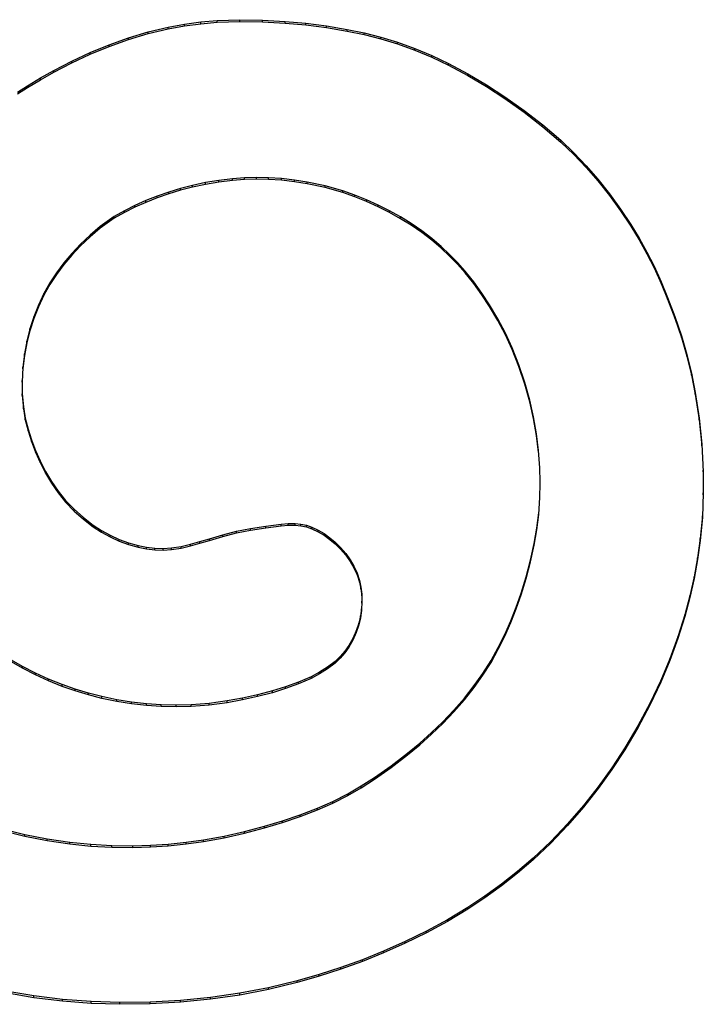
# Model space of a CAD drawing. Units: inches. Extents: x 17.7 to 87.7, y 19.7 to 45.9.
# Drawn here: x 53.2 to 53.3, y 40.5 to 40.6 of the extents above; entities that cross this region are included whole.
import ezdxf

# ---------------------------------------------------------------- set-up
doc = ezdxf.new("R2010")
doc.units = ezdxf.units.IN
doc.header["$LTSCALE"] = 9.973333
doc.header["$MEASUREMENT"] = 0
doc.linetypes.add('HIDDEN', pattern=[0.2, 0.1, -0.1])
doc.layers.add('DEFAULT_2', color=8, linetype='HIDDEN')

msp = doc.modelspace()

# ---------------------------------------------------------------- linework, layer by layer
at = {"layer": 'DEFAULT_2', "color": 8, "linetype": 'HIDDEN'}
for p, q in [((53.26585, 40.59714), (53.26895, 40.59725)), ((53.26895, 40.59701), (53.26895, 40.59725)), ((53.26895, 40.59725), (53.27205, 40.5972)), ((53.2564, 40.59557), (53.25914, 40.59623)), ((53.2564, 40.59534), (53.25914, 40.59599)), ((53.25914, 40.59623), (53.26136, 40.59664)), ((53.25914, 40.59599), (53.26136, 40.5964)), ((53.25914, 40.59599), (53.25914, 40.59623)), ((53.26136, 40.59664), (53.2636, 40.59694)), ((53.26136, 40.5964), (53.2636, 40.5967)), ((53.26136, 40.5964), (53.26136, 40.59664)), ((53.2636, 40.59694), (53.26585, 40.59714)), ((53.2636, 40.5967), (53.2636, 40.59694)), ((53.2636, 40.5967), (53.26585, 40.5969)), ((53.26585, 40.5969), (53.26585, 40.59714)), ((53.26585, 40.5969), (53.26895, 40.59701)), ((53.26895, 40.59701), (53.27205, 40.59697)), ((53.27205, 40.59697), (53.27205, 40.5972)), ((53.27205, 40.5972), (53.27515, 40.59702)), ((53.27205, 40.59697), (53.27515, 40.59679)), ((53.27515, 40.59679), (53.27515, 40.59702)), ((53.27515, 40.59702), (53.278, 40.59676)), ((53.27515, 40.59679), (53.278, 40.59653)), ((53.278, 40.59653), (53.278, 40.59676)), ((53.278, 40.59676), (53.28083, 40.5964)), ((53.278, 40.59653), (53.28083, 40.59616)), ((53.28083, 40.59616), (53.28083, 40.5964)), ((53.28083, 40.5964), (53.28365, 40.59592)), ((53.28083, 40.59616), (53.28365, 40.59569)), ((53.28365, 40.59569), (53.28365, 40.59592)), ((53.28365, 40.59592), (53.28596, 40.59543)), ((53.25106, 40.59381), (53.25371, 40.59476)), ((53.25371, 40.59476), (53.2564, 40.59557)), ((53.25371, 40.59453), (53.2564, 40.59534)), ((53.25371, 40.59453), (53.25371, 40.59476)), ((53.2564, 40.59534), (53.2564, 40.59557)), ((53.28365, 40.59569), (53.28596, 40.5952)), ((53.28596, 40.5952), (53.28596, 40.59543)), ((53.28596, 40.59543), (53.28825, 40.59485)), ((53.28596, 40.5952), (53.28825, 40.59462)), ((53.28825, 40.59462), (53.28825, 40.59485)), ((53.28825, 40.59485), (53.29051, 40.59416)), ((53.28825, 40.59462), (53.29051, 40.59393)), ((53.24848, 40.59275), (53.25106, 40.59381)), ((53.24848, 40.59252), (53.25106, 40.59358)), ((53.25106, 40.59358), (53.25371, 40.59453)), ((53.25106, 40.59358), (53.25106, 40.59381)), ((53.29051, 40.59393), (53.29051, 40.59416)), ((53.29051, 40.59416), (53.29289, 40.59331)), ((53.29051, 40.59393), (53.29289, 40.59308)), ((53.29289, 40.59308), (53.29289, 40.59331)), ((53.29289, 40.59331), (53.29521, 40.59234)), ((53.24596, 40.59158), (53.24848, 40.59275)), ((53.24596, 40.59135), (53.24848, 40.59252)), ((53.24848, 40.59252), (53.24848, 40.59275)), ((53.29289, 40.59308), (53.29521, 40.59211)), ((53.29521, 40.59211), (53.29521, 40.59234)), ((53.29521, 40.59234), (53.29749, 40.59127)), ((53.29521, 40.59211), (53.29749, 40.59103)), ((53.24349, 40.5903), (53.24596, 40.59158)), ((53.24349, 40.59007), (53.24596, 40.59135)), ((53.24596, 40.59135), (53.24596, 40.59158)), ((53.29749, 40.59103), (53.29749, 40.59127)), ((53.29749, 40.59127), (53.30014, 40.58986)), ((53.29749, 40.59103), (53.30014, 40.58962)), ((53.23988, 40.58819), (53.24167, 40.58927)), ((53.24167, 40.58927), (53.24349, 40.5903)), ((53.24167, 40.58904), (53.24349, 40.59007)), ((53.24167, 40.58904), (53.24167, 40.58927)), ((53.24349, 40.59007), (53.24349, 40.5903)), ((53.30014, 40.58962), (53.30014, 40.58986)), ((53.30014, 40.58986), (53.30271, 40.58833)), ((53.30014, 40.58962), (53.30271, 40.5881)), ((53.23851, 40.58732), (53.23988, 40.58819)), ((53.23851, 40.58709), (53.23988, 40.58796)), ((53.23988, 40.58796), (53.24167, 40.58904)), ((53.23988, 40.58796), (53.23988, 40.58819)), ((53.30271, 40.5881), (53.30271, 40.58833)), ((53.30271, 40.58833), (53.30521, 40.5867)), ((53.30271, 40.5881), (53.30521, 40.58647)), ((53.30521, 40.58647), (53.30521, 40.5867)), ((53.30521, 40.5867), (53.30787, 40.58483)), ((53.30521, 40.58647), (53.30787, 40.5846)), ((53.30787, 40.5846), (53.30787, 40.58483)), ((53.30787, 40.58483), (53.31043, 40.58285)), ((53.30787, 40.5846), (53.31043, 40.58261)), ((53.31043, 40.58261), (53.31043, 40.58285)), ((53.31043, 40.58285), (53.31288, 40.58074)), ((53.31043, 40.58261), (53.31288, 40.5805)), ((53.31288, 40.5805), (53.31288, 40.58074)), ((53.31288, 40.58074), (53.31465, 40.57904)), ((53.31288, 40.5805), (53.31465, 40.57881)), ((53.31465, 40.57881), (53.31465, 40.57904)), ((53.31465, 40.57904), (53.31635, 40.57727)), ((53.31465, 40.57881), (53.31635, 40.57704)), ((53.31635, 40.57704), (53.31635, 40.57727)), ((53.31635, 40.57727), (53.31796, 40.57543)), ((53.31635, 40.57704), (53.31796, 40.57519)), ((53.26246, 40.57456), (53.26083, 40.57415)), ((53.26246, 40.57433), (53.26083, 40.57391)), ((53.26427, 40.57495), (53.26246, 40.57456)), ((53.26427, 40.57471), (53.26246, 40.57433)), ((53.26246, 40.57433), (53.26246, 40.57456)), ((53.2661, 40.57525), (53.26427, 40.57495)), ((53.2661, 40.57502), (53.26427, 40.57471)), ((53.26427, 40.57471), (53.26427, 40.57495)), ((53.26794, 40.57547), (53.2661, 40.57525)), ((53.2661, 40.57502), (53.2661, 40.57525)), ((53.26794, 40.57524), (53.2661, 40.57502)), ((53.26958, 40.5756), (53.26794, 40.57547)), ((53.26794, 40.57524), (53.26794, 40.57547)), ((53.26958, 40.57536), (53.26794, 40.57524)), ((53.27122, 40.57565), (53.26958, 40.5756)), ((53.26958, 40.57536), (53.26958, 40.5756)), ((53.27122, 40.57541), (53.26958, 40.57536)), ((53.27122, 40.57541), (53.27122, 40.57565)), ((53.27287, 40.57562), (53.27122, 40.57565)), ((53.27287, 40.57539), (53.27122, 40.57541)), ((53.27287, 40.57539), (53.27287, 40.57562)), ((53.27465, 40.57551), (53.27287, 40.57562)), ((53.27465, 40.57528), (53.27287, 40.57539)), ((53.27465, 40.57528), (53.27465, 40.57551)), ((53.27642, 40.57531), (53.27465, 40.57551)), ((53.27642, 40.57508), (53.27465, 40.57528)), ((53.27642, 40.57508), (53.27642, 40.57531)), ((53.27817, 40.57503), (53.27642, 40.57531)), ((53.27817, 40.5748), (53.27642, 40.57508)), ((53.27817, 40.5748), (53.27817, 40.57503)), ((53.28062, 40.5745), (53.27817, 40.57503)), ((53.28062, 40.57427), (53.27817, 40.5748)), ((53.28062, 40.57427), (53.28062, 40.5745)), ((53.28303, 40.57381), (53.28062, 40.5745)), ((53.31796, 40.57519), (53.31796, 40.57543)), ((53.31796, 40.57543), (53.31955, 40.57342)), ((53.31796, 40.57519), (53.31955, 40.57319)), ((53.25763, 40.57311), (53.2561, 40.57249)), ((53.25922, 40.57366), (53.25763, 40.57311)), ((53.25922, 40.57343), (53.25763, 40.57287)), ((53.25763, 40.57287), (53.25763, 40.57311)), ((53.26083, 40.57415), (53.25922, 40.57366)), ((53.26083, 40.57391), (53.25922, 40.57343)), ((53.25922, 40.57343), (53.25922, 40.57366)), ((53.26083, 40.57391), (53.26083, 40.57415)), ((53.28303, 40.57358), (53.28062, 40.57427)), ((53.28303, 40.57358), (53.28303, 40.57381)), ((53.28469, 40.57324), (53.28303, 40.57381)), ((53.28469, 40.57301), (53.28303, 40.57358)), ((53.28469, 40.57301), (53.28469, 40.57324)), ((53.28631, 40.5726), (53.28469, 40.57324)), ((53.28631, 40.57236), (53.28469, 40.57301)), ((53.31955, 40.57319), (53.31955, 40.57342)), ((53.31955, 40.57342), (53.32105, 40.57134)), ((53.31955, 40.57319), (53.32105, 40.57111)), ((53.2546, 40.57181), (53.25315, 40.5711)), ((53.2561, 40.57249), (53.2546, 40.57181)), ((53.2561, 40.57225), (53.2546, 40.57158)), ((53.2546, 40.57158), (53.2546, 40.57181)), ((53.25763, 40.57287), (53.2561, 40.57225)), ((53.2561, 40.57225), (53.2561, 40.57249)), ((53.28631, 40.57236), (53.28631, 40.5726)), ((53.2879, 40.57188), (53.28631, 40.5726)), ((53.2879, 40.57165), (53.28631, 40.57236)), ((53.2879, 40.57165), (53.2879, 40.57188)), ((53.28945, 40.5711), (53.2879, 40.57188)), ((53.28945, 40.57087), (53.2879, 40.57165)), ((53.25175, 40.5703), (53.25078, 40.56964)), ((53.25315, 40.5711), (53.25175, 40.5703)), ((53.25315, 40.57087), (53.25175, 40.57007)), ((53.25175, 40.57007), (53.25175, 40.5703)), ((53.2546, 40.57158), (53.25315, 40.57087)), ((53.25315, 40.57087), (53.25315, 40.5711)), ((53.28945, 40.57087), (53.28945, 40.5711)), ((53.29095, 40.57025), (53.28945, 40.5711)), ((53.29095, 40.57002), (53.28945, 40.57087)), ((53.32105, 40.57111), (53.32105, 40.57134)), ((53.32105, 40.57134), (53.32246, 40.56921)), ((53.32105, 40.57111), (53.32246, 40.56898)), ((53.25078, 40.56964), (53.24985, 40.56893)), ((53.25078, 40.56941), (53.24985, 40.5687)), ((53.25175, 40.57007), (53.25078, 40.56941)), ((53.25078, 40.56941), (53.25078, 40.56964)), ((53.29095, 40.57002), (53.29095, 40.57025)), ((53.29242, 40.56934), (53.29095, 40.57025)), ((53.29242, 40.56911), (53.29095, 40.57002)), ((53.29242, 40.56911), (53.29242, 40.56934)), ((53.29384, 40.56836), (53.29242, 40.56934)), ((53.29384, 40.56813), (53.29242, 40.56911)), ((53.32246, 40.56898), (53.32246, 40.56921)), ((53.32246, 40.56921), (53.32359, 40.56735)), ((53.32246, 40.56898), (53.32359, 40.56712)), ((53.24847, 40.56778), (53.24717, 40.56655)), ((53.24985, 40.56893), (53.24847, 40.56778)), ((53.24985, 40.5687), (53.24847, 40.56754)), ((53.24847, 40.56754), (53.24847, 40.56778)), ((53.24985, 40.5687), (53.24985, 40.56893)), ((53.29384, 40.56813), (53.29384, 40.56836)), ((53.29521, 40.56731), (53.29384, 40.56836)), ((53.29521, 40.56708), (53.29384, 40.56813)), ((53.24717, 40.56655), (53.24595, 40.56524)), ((53.24717, 40.56631), (53.24595, 40.56501)), ((53.24847, 40.56754), (53.24717, 40.56631)), ((53.24717, 40.56631), (53.24717, 40.56655)), ((53.29521, 40.56708), (53.29521, 40.56731)), ((53.29652, 40.5662), (53.29521, 40.56731)), ((53.29652, 40.56597), (53.29521, 40.56708)), ((53.32359, 40.56712), (53.32359, 40.56735)), ((53.32359, 40.56735), (53.32465, 40.56545)), ((53.32359, 40.56712), (53.32465, 40.56522)), ((53.24595, 40.56524), (53.24487, 40.56396)), ((53.24595, 40.56501), (53.24487, 40.56373)), ((53.24595, 40.56501), (53.24595, 40.56524)), ((53.29652, 40.56597), (53.29652, 40.5662)), ((53.29766, 40.56513), (53.29652, 40.5662)), ((53.29766, 40.5649), (53.29652, 40.56597)), ((53.29766, 40.5649), (53.29766, 40.56513)), ((53.29874, 40.56401), (53.29766, 40.56513)), ((53.29874, 40.56378), (53.29766, 40.5649)), ((53.32465, 40.56522), (53.32465, 40.56545)), ((53.32465, 40.56545), (53.32564, 40.56352)), ((53.32465, 40.56522), (53.32564, 40.56328)), ((53.24487, 40.56396), (53.24387, 40.56262)), ((53.24487, 40.56373), (53.24387, 40.56238)), ((53.24487, 40.56373), (53.24487, 40.56396)), ((53.29874, 40.56378), (53.29874, 40.56401)), ((53.29977, 40.56284), (53.29874, 40.56401)), ((53.29977, 40.56261), (53.29874, 40.56378)), ((53.24387, 40.56262), (53.24296, 40.56122)), ((53.24387, 40.56238), (53.24296, 40.56099)), ((53.24387, 40.56238), (53.24387, 40.56262)), ((53.29977, 40.56261), (53.29977, 40.56284)), ((53.30097, 40.56136), (53.29977, 40.56284)), ((53.30097, 40.56113), (53.29977, 40.56261)), ((53.32564, 40.56328), (53.32564, 40.56352)), ((53.32564, 40.56352), (53.32661, 40.5614)), ((53.32564, 40.56328), (53.32661, 40.56116)), ((53.24296, 40.56122), (53.24215, 40.55977)), ((53.24296, 40.56099), (53.24215, 40.55954)), ((53.24296, 40.56099), (53.24296, 40.56122)), ((53.30097, 40.56113), (53.30097, 40.56136)), ((53.30209, 40.55983), (53.30097, 40.56136)), ((53.30209, 40.55959), (53.30097, 40.56113)), ((53.32661, 40.56116), (53.32661, 40.5614)), ((53.32661, 40.5614), (53.3275, 40.55924)), ((53.32661, 40.56116), (53.3275, 40.55901)), ((53.24215, 40.55977), (53.2414, 40.5582)), ((53.24215, 40.55954), (53.2414, 40.55797)), ((53.24215, 40.55954), (53.24215, 40.55977)), ((53.30209, 40.55959), (53.30209, 40.55983)), ((53.30313, 40.55824), (53.30209, 40.55983)), ((53.30313, 40.55801), (53.30209, 40.55959)), ((53.2414, 40.5582), (53.24076, 40.55658)), ((53.2414, 40.55797), (53.2414, 40.5582)), ((53.30313, 40.55801), (53.30313, 40.55824)), ((53.30427, 40.55633), (53.30313, 40.55824)), ((53.3275, 40.55901), (53.3275, 40.55924)), ((53.3275, 40.55924), (53.3285, 40.55663)), ((53.3275, 40.55901), (53.3285, 40.5564)), ((53.2414, 40.55797), (53.24076, 40.55635)), ((53.30427, 40.55609), (53.30313, 40.55801)), ((53.24076, 40.55658), (53.24023, 40.55493)), ((53.24076, 40.55635), (53.24023, 40.55469)), ((53.24076, 40.55635), (53.24076, 40.55658)), ((53.30427, 40.55609), (53.30427, 40.55633)), ((53.3053, 40.55436), (53.30427, 40.55633)), ((53.3053, 40.55413), (53.30427, 40.55609)), ((53.3285, 40.5564), (53.3285, 40.55663)), ((53.3285, 40.55663), (53.3294, 40.55399)), ((53.3285, 40.5564), (53.3294, 40.55376)), ((53.24023, 40.55493), (53.23981, 40.55324)), ((53.24023, 40.55469), (53.23981, 40.55301)), ((53.24023, 40.55469), (53.24023, 40.55493)), ((53.3053, 40.55413), (53.3053, 40.55436)), ((53.30622, 40.55235), (53.3053, 40.55436)), ((53.30622, 40.55211), (53.3053, 40.55413)), ((53.23981, 40.55324), (53.23949, 40.55153)), ((53.23981, 40.55301), (53.23949, 40.5513)), ((53.23981, 40.55301), (53.23981, 40.55324)), ((53.3294, 40.55376), (53.3294, 40.55399)), ((53.3294, 40.55399), (53.33013, 40.55144)), ((53.3294, 40.55376), (53.33013, 40.5512)), ((53.23949, 40.55153), (53.23926, 40.54972)), ((53.23949, 40.5513), (53.23949, 40.55153)), ((53.30622, 40.55211), (53.30622, 40.55235)), ((53.30715, 40.55), (53.30622, 40.55235)), ((53.30715, 40.54977), (53.30622, 40.55211)), ((53.33013, 40.5512), (53.33013, 40.55144)), ((53.33013, 40.55144), (53.33076, 40.54886)), ((53.23949, 40.5513), (53.23926, 40.54948)), ((53.33013, 40.5512), (53.33076, 40.54862)), ((53.23926, 40.54972), (53.23915, 40.54766)), ((53.23926, 40.54948), (53.23926, 40.54972)), ((53.30715, 40.54977), (53.30715, 40.55)), ((53.30794, 40.54761), (53.30715, 40.55)), ((53.30794, 40.54737), (53.30715, 40.54977)), ((53.33076, 40.54862), (53.33076, 40.54886)), ((53.33076, 40.54886), (53.33128, 40.54625)), ((53.23915, 40.54789), (53.23917, 40.54584)), ((53.23915, 40.54766), (53.23915, 40.54789)), ((53.30794, 40.54737), (53.30794, 40.54761)), ((53.30862, 40.54518), (53.30794, 40.54761)), ((53.33076, 40.54862), (53.33128, 40.54602)), ((53.23917, 40.54607), (53.23934, 40.54426)), ((53.23917, 40.54584), (53.23917, 40.54607)), ((53.30862, 40.54494), (53.30794, 40.54737)), ((53.33128, 40.54602), (53.33128, 40.54625)), ((53.33128, 40.54625), (53.33182, 40.54273)), ((53.23917, 40.54584), (53.23934, 40.54402)), ((53.30862, 40.54494), (53.30862, 40.54518)), ((53.30914, 40.5429), (53.30862, 40.54518)), ((53.30914, 40.54267), (53.30862, 40.54494)), ((53.33128, 40.54602), (53.33182, 40.54249)), ((53.23934, 40.54402), (53.23934, 40.54426)), ((53.23934, 40.54426), (53.2396, 40.54274)), ((53.23934, 40.54402), (53.2396, 40.5425)), ((53.2396, 40.5425), (53.2396, 40.54274)), ((53.2396, 40.54274), (53.23997, 40.54123)), ((53.2396, 40.5425), (53.23997, 40.541)), ((53.30914, 40.54267), (53.30914, 40.5429)), ((53.30955, 40.5406), (53.30914, 40.5429)), ((53.30955, 40.54037), (53.30914, 40.54267)), ((53.33182, 40.54273), (53.33218, 40.53918)), ((53.33182, 40.54249), (53.33182, 40.54273)), ((53.33182, 40.54249), (53.33218, 40.53895)), ((53.23997, 40.541), (53.23997, 40.54123)), ((53.23997, 40.54123), (53.24043, 40.53975)), ((53.23997, 40.541), (53.24043, 40.53952)), ((53.24043, 40.53952), (53.24043, 40.53975)), ((53.24043, 40.53975), (53.24098, 40.5383)), ((53.24043, 40.53952), (53.24098, 40.53806)), ((53.30955, 40.54037), (53.30955, 40.5406)), ((53.30984, 40.53829), (53.30955, 40.5406)), ((53.30984, 40.53806), (53.30955, 40.54037)), ((53.24098, 40.53806), (53.24098, 40.5383)), ((53.24098, 40.5383), (53.24161, 40.53687)), ((53.24098, 40.53806), (53.24161, 40.53664)), ((53.31001, 40.53592), (53.30984, 40.53829)), ((53.30984, 40.53806), (53.30984, 40.53829)), ((53.33218, 40.53918), (53.33236, 40.53539)), ((53.33218, 40.53895), (53.33218, 40.53918)), ((53.24161, 40.53664), (53.24161, 40.53687)), ((53.24161, 40.53687), (53.24235, 40.53544)), ((53.24161, 40.53664), (53.24235, 40.5352)), ((53.24235, 40.5352), (53.24235, 40.53544)), ((53.24235, 40.53544), (53.24317, 40.53405)), ((53.31007, 40.53377), (53.31001, 40.53615)), ((53.31001, 40.53592), (53.31001, 40.53615)), ((53.33236, 40.53562), (53.33238, 40.53225)), ((53.33236, 40.53539), (53.33236, 40.53562)), ((53.24235, 40.5352), (53.24317, 40.53381)), ((53.24317, 40.53381), (53.24317, 40.53405)), ((53.24317, 40.53405), (53.24409, 40.53272)), ((53.31002, 40.53162), (53.31007, 40.534)), ((53.31007, 40.53377), (53.31007, 40.534)), ((53.24317, 40.53381), (53.24409, 40.53249)), ((53.24409, 40.53249), (53.24409, 40.53272)), ((53.24409, 40.53272), (53.2451, 40.53147)), ((53.24409, 40.53249), (53.2451, 40.53123)), ((53.2451, 40.53123), (53.2451, 40.53147)), ((53.2451, 40.53147), (53.24627, 40.53025)), ((53.2451, 40.53123), (53.24627, 40.53001)), ((53.30986, 40.52952), (53.31002, 40.53186)), ((53.31002, 40.53162), (53.31002, 40.53186)), ((53.33238, 40.53249), (53.33226, 40.52912)), ((53.33238, 40.53225), (53.33238, 40.53249)), ((53.24627, 40.53001), (53.24627, 40.53025)), ((53.24627, 40.53025), (53.24754, 40.52912)), ((53.24627, 40.53001), (53.24754, 40.52889)), ((53.24754, 40.52889), (53.24754, 40.52912)), ((53.24754, 40.52912), (53.2489, 40.5281)), ((53.24754, 40.52889), (53.2489, 40.52787)), ((53.3096, 40.52766), (53.30986, 40.52976)), ((53.3096, 40.52743), (53.30986, 40.52952)), ((53.30986, 40.52952), (53.30986, 40.52976)), ((53.33226, 40.52936), (53.33197, 40.52624)), ((53.33226, 40.52912), (53.33197, 40.526)), ((53.33226, 40.52912), (53.33226, 40.52936)), ((53.2489, 40.52787), (53.2489, 40.5281)), ((53.2489, 40.5281), (53.25004, 40.52737)), ((53.2489, 40.52787), (53.25004, 40.52713)), ((53.25004, 40.52713), (53.25004, 40.52737)), ((53.25004, 40.52737), (53.25123, 40.52671)), ((53.26665, 40.52677), (53.26852, 40.52724)), ((53.26852, 40.52724), (53.27041, 40.52764)), ((53.26852, 40.52701), (53.27041, 40.5274)), ((53.26852, 40.52701), (53.26852, 40.52724)), ((53.27041, 40.52764), (53.27251, 40.52796)), ((53.27041, 40.5274), (53.27251, 40.52772)), ((53.27041, 40.5274), (53.27041, 40.52764)), ((53.27251, 40.52796), (53.27463, 40.52821)), ((53.27251, 40.52772), (53.27463, 40.52797)), ((53.27251, 40.52772), (53.27251, 40.52796)), ((53.27463, 40.52821), (53.27557, 40.5283)), ((53.27463, 40.52797), (53.27463, 40.52821)), ((53.27463, 40.52797), (53.27557, 40.52806)), ((53.27557, 40.5283), (53.27651, 40.52831)), ((53.27557, 40.52806), (53.27557, 40.5283)), ((53.27557, 40.52806), (53.27651, 40.52808)), ((53.27651, 40.52808), (53.27651, 40.52831)), ((53.27651, 40.52831), (53.27729, 40.52823)), ((53.27651, 40.52808), (53.27729, 40.528)), ((53.27729, 40.528), (53.27729, 40.52823)), ((53.27729, 40.52823), (53.27806, 40.52806)), ((53.27729, 40.528), (53.27806, 40.52783)), ((53.27806, 40.52783), (53.27806, 40.52806)), ((53.27806, 40.52806), (53.2788, 40.52781)), ((53.27806, 40.52783), (53.2788, 40.52758)), ((53.2788, 40.52758), (53.2788, 40.52781)), ((53.2788, 40.52781), (53.27967, 40.52741)), ((53.2788, 40.52758), (53.27967, 40.52718)), ((53.27967, 40.52718), (53.27967, 40.52741)), ((53.27967, 40.52741), (53.28048, 40.52693)), ((53.27967, 40.52718), (53.28048, 40.52669)), ((53.30925, 40.52559), (53.3096, 40.52766)), ((53.30925, 40.52535), (53.3096, 40.52743)), ((53.3096, 40.52743), (53.3096, 40.52766)), ((53.25004, 40.52713), (53.25123, 40.52647)), ((53.25123, 40.52647), (53.25123, 40.52671)), ((53.25123, 40.52671), (53.25246, 40.52614)), ((53.25123, 40.52647), (53.25246, 40.5259)), ((53.25246, 40.5259), (53.25246, 40.52614)), ((53.25246, 40.52614), (53.25373, 40.52566)), ((53.25246, 40.5259), (53.25373, 40.52543)), ((53.26221, 40.52547), (53.2635, 40.52584)), ((53.2635, 40.52584), (53.26479, 40.52623)), ((53.2635, 40.5256), (53.26479, 40.52599)), ((53.2635, 40.5256), (53.2635, 40.52584)), ((53.26479, 40.52623), (53.26665, 40.52677)), ((53.26479, 40.52599), (53.26665, 40.52653)), ((53.26479, 40.52599), (53.26479, 40.52623)), ((53.26665, 40.52653), (53.26852, 40.52701)), ((53.26665, 40.52653), (53.26665, 40.52677)), ((53.28048, 40.52669), (53.28048, 40.52693)), ((53.28048, 40.52693), (53.28125, 40.52637)), ((53.28048, 40.52669), (53.28125, 40.52614)), ((53.28125, 40.52614), (53.28125, 40.52637)), ((53.28125, 40.52637), (53.28198, 40.52576)), ((53.28125, 40.52614), (53.28198, 40.52552)), ((53.33197, 40.52624), (53.33161, 40.52361)), ((53.33197, 40.526), (53.33161, 40.52337)), ((53.33197, 40.526), (53.33197, 40.52624)), ((53.25373, 40.52543), (53.25373, 40.52566)), ((53.25373, 40.52566), (53.25504, 40.52529)), ((53.25373, 40.52543), (53.25504, 40.52506)), ((53.25504, 40.52506), (53.25504, 40.52529)), ((53.25504, 40.52529), (53.25617, 40.52507)), ((53.25504, 40.52506), (53.25617, 40.52484)), ((53.25617, 40.52484), (53.25617, 40.52507)), ((53.25617, 40.52507), (53.25731, 40.52494)), ((53.25617, 40.52484), (53.25731, 40.52471)), ((53.25731, 40.52471), (53.25731, 40.52494)), ((53.25731, 40.52494), (53.25846, 40.52491)), ((53.25731, 40.52471), (53.25846, 40.52467)), ((53.25846, 40.52491), (53.2596, 40.52497)), ((53.25846, 40.52467), (53.25846, 40.52491)), ((53.25846, 40.52467), (53.2596, 40.52474)), ((53.2596, 40.52497), (53.26091, 40.52517)), ((53.2596, 40.52474), (53.2596, 40.52497)), ((53.2596, 40.52474), (53.26091, 40.52494)), ((53.26091, 40.52517), (53.26221, 40.52547)), ((53.26091, 40.52494), (53.26221, 40.52524)), ((53.26091, 40.52494), (53.26091, 40.52517)), ((53.26221, 40.52524), (53.2635, 40.5256)), ((53.26221, 40.52524), (53.26221, 40.52547)), ((53.28198, 40.52552), (53.28198, 40.52576)), ((53.28198, 40.52576), (53.28275, 40.52501)), ((53.28198, 40.52552), (53.28275, 40.52478)), ((53.28275, 40.52478), (53.28275, 40.52501)), ((53.28275, 40.52501), (53.28345, 40.52421)), ((53.28275, 40.52478), (53.28345, 40.52398)), ((53.30874, 40.52329), (53.30925, 40.52559)), ((53.30874, 40.52306), (53.30925, 40.52535)), ((53.30925, 40.52535), (53.30925, 40.52559)), ((53.28345, 40.52398), (53.28345, 40.52421)), ((53.28345, 40.52421), (53.28406, 40.52335)), ((53.28345, 40.52398), (53.28406, 40.52312)), ((53.28406, 40.52312), (53.28406, 40.52335)), ((53.28406, 40.52335), (53.28457, 40.52246)), ((53.30814, 40.52102), (53.30874, 40.52329)), ((53.30874, 40.52306), (53.30874, 40.52329)), ((53.33161, 40.52361), (53.33112, 40.52099)), ((53.33161, 40.52337), (53.33112, 40.52076)), ((53.33161, 40.52337), (53.33161, 40.52361)), ((53.28406, 40.52312), (53.28457, 40.52222)), ((53.28457, 40.52222), (53.28457, 40.52246)), ((53.28457, 40.52246), (53.28499, 40.52151)), ((53.28457, 40.52222), (53.28499, 40.52128)), ((53.30814, 40.52078), (53.30874, 40.52306)), ((53.28499, 40.52128), (53.28499, 40.52151)), ((53.28499, 40.52151), (53.28531, 40.52053)), ((53.28499, 40.52128), (53.28531, 40.5203)), ((53.28531, 40.5203), (53.28531, 40.52053)), ((53.28531, 40.52053), (53.28551, 40.51959)), ((53.30744, 40.51877), (53.30814, 40.52102)), ((53.30744, 40.51853), (53.30814, 40.52078)), ((53.30814, 40.52078), (53.30814, 40.52102)), ((53.33112, 40.52099), (53.33053, 40.5184)), ((53.33112, 40.52076), (53.33053, 40.51817)), ((53.33112, 40.52076), (53.33112, 40.52099)), ((53.28531, 40.5203), (53.28551, 40.51935)), ((53.28551, 40.51935), (53.28551, 40.51959)), ((53.28551, 40.51959), (53.28564, 40.51863)), ((53.28551, 40.51935), (53.28564, 40.51839)), ((53.28564, 40.51863), (53.28567, 40.51742)), ((53.28564, 40.51839), (53.28564, 40.51863)), ((53.30677, 40.51687), (53.30744, 40.51877)), ((53.30677, 40.51663), (53.30744, 40.51853)), ((53.30744, 40.51853), (53.30744, 40.51877)), ((53.33053, 40.5184), (53.32984, 40.51583)), ((53.33053, 40.51817), (53.32984, 40.5156)), ((53.33053, 40.51817), (53.33053, 40.5184)), ((53.28561, 40.51665), (53.28547, 40.51566)), ((53.28561, 40.51642), (53.28547, 40.51542)), ((53.28567, 40.51766), (53.28561, 40.51642)), ((53.28561, 40.51642), (53.28561, 40.51665)), ((53.28567, 40.51742), (53.28567, 40.51766)), ((53.30603, 40.51499), (53.30677, 40.51687)), ((53.30603, 40.51476), (53.30677, 40.51663)), ((53.30677, 40.51663), (53.30677, 40.51687)), ((53.28547, 40.51566), (53.28524, 40.51467)), ((53.28547, 40.51542), (53.28524, 40.51444)), ((53.28547, 40.51542), (53.28547, 40.51566)), ((53.32984, 40.51583), (53.32888, 40.51279)), ((53.32984, 40.5156), (53.32888, 40.51255)), ((53.32984, 40.5156), (53.32984, 40.51583)), ((53.28524, 40.51467), (53.28489, 40.51361)), ((53.28524, 40.51444), (53.28489, 40.51338)), ((53.28524, 40.51444), (53.28524, 40.51467)), ((53.30522, 40.51314), (53.30603, 40.51499)), ((53.30522, 40.51291), (53.30603, 40.51476)), ((53.30603, 40.51476), (53.30603, 40.51499)), ((53.28444, 40.51259), (53.28389, 40.51162)), ((53.28444, 40.51235), (53.28389, 40.51138)), ((53.28489, 40.51361), (53.28444, 40.51259)), ((53.28489, 40.51338), (53.28444, 40.51235)), ((53.28444, 40.51235), (53.28444, 40.51259)), ((53.28489, 40.51338), (53.28489, 40.51361)), ((53.30433, 40.51134), (53.30522, 40.51314)), ((53.30433, 40.5111), (53.30522, 40.51291)), ((53.30522, 40.51291), (53.30522, 40.51314)), ((53.32888, 40.51279), (53.32779, 40.50979)), ((53.32888, 40.51255), (53.32779, 40.50956)), ((53.32888, 40.51255), (53.32888, 40.51279)), ((53.28389, 40.51162), (53.28332, 40.51083)), ((53.28389, 40.51138), (53.28332, 40.51059)), ((53.28389, 40.51138), (53.28389, 40.51162)), ((53.30333, 40.50954), (53.30433, 40.51134)), ((53.30333, 40.50931), (53.30433, 40.5111)), ((53.30433, 40.5111), (53.30433, 40.51134)), ((53.23922, 40.50874), (53.23738, 40.50979)), ((53.28268, 40.51009), (53.28198, 40.50942)), ((53.28268, 40.50986), (53.28198, 40.50919)), ((53.28332, 40.51083), (53.28268, 40.51009)), ((53.28332, 40.51059), (53.28268, 40.50986)), ((53.28268, 40.50986), (53.28268, 40.51009)), ((53.28332, 40.51059), (53.28332, 40.51083)), ((53.32779, 40.50979), (53.32656, 40.50684)), ((53.32779, 40.50956), (53.32779, 40.50979)), ((53.23922, 40.5085), (53.23738, 40.50955)), ((53.23922, 40.5085), (53.23922, 40.50874)), ((53.24098, 40.50783), (53.23922, 40.50874)), ((53.24098, 40.5076), (53.23922, 40.5085)), ((53.28096, 40.50864), (53.27987, 40.50795)), ((53.28096, 40.5084), (53.27987, 40.50772)), ((53.28198, 40.50942), (53.28096, 40.50864)), ((53.28198, 40.50919), (53.28096, 40.5084)), ((53.28096, 40.5084), (53.28096, 40.50864)), ((53.28198, 40.50919), (53.28198, 40.50942)), ((53.30223, 40.5078), (53.30333, 40.50954)), ((53.30223, 40.50757), (53.30333, 40.50931)), ((53.30333, 40.50931), (53.30333, 40.50954)), ((53.32779, 40.50956), (53.32656, 40.50661)), ((53.24098, 40.5076), (53.24098, 40.50783)), ((53.24279, 40.507), (53.24098, 40.50783)), ((53.24279, 40.50677), (53.24098, 40.5076)), ((53.24279, 40.50677), (53.24279, 40.507)), ((53.24464, 40.50626), (53.24279, 40.507)), ((53.27872, 40.50735), (53.27699, 40.50659)), ((53.27872, 40.50711), (53.27699, 40.50635)), ((53.27987, 40.50795), (53.27872, 40.50735)), ((53.27987, 40.50772), (53.27872, 40.50711)), ((53.27872, 40.50711), (53.27872, 40.50735)), ((53.27987, 40.50772), (53.27987, 40.50795)), ((53.30104, 40.50612), (53.30223, 40.5078)), ((53.30104, 40.50588), (53.30223, 40.50757)), ((53.30223, 40.50757), (53.30223, 40.5078)), ((53.24464, 40.50602), (53.24279, 40.50677)), ((53.24464, 40.50602), (53.24464, 40.50626)), ((53.24643, 40.50563), (53.24464, 40.50626)), ((53.24643, 40.5054), (53.24464, 40.50602)), ((53.24643, 40.5054), (53.24643, 40.50563)), ((53.24824, 40.50508), (53.24643, 40.50563)), ((53.27522, 40.50594), (53.27341, 40.50539)), ((53.27522, 40.50571), (53.27341, 40.50515)), ((53.27699, 40.50659), (53.27522, 40.50594)), ((53.27699, 40.50635), (53.27522, 40.50571)), ((53.27522, 40.50571), (53.27522, 40.50594)), ((53.27699, 40.50635), (53.27699, 40.50659)), ((53.29969, 40.50441), (53.30104, 40.50612)), ((53.29969, 40.50417), (53.30104, 40.50588)), ((53.30104, 40.50588), (53.30104, 40.50612)), ((53.32656, 40.50684), (53.32507, 40.50369)), ((53.32656, 40.50661), (53.32507, 40.50345)), ((53.32656, 40.50661), (53.32656, 40.50684)), ((53.24824, 40.50485), (53.24643, 40.5054)), ((53.24824, 40.50485), (53.24824, 40.50508)), ((53.25008, 40.50462), (53.24824, 40.50508)), ((53.25008, 40.50438), (53.24824, 40.50485)), ((53.25008, 40.50438), (53.25008, 40.50462)), ((53.2521, 40.5042), (53.25008, 40.50462)), ((53.2521, 40.50396), (53.25008, 40.50438)), ((53.26932, 40.5044), (53.26724, 40.50403)), ((53.27137, 40.50485), (53.26932, 40.5044)), ((53.27137, 40.50462), (53.26932, 40.50416)), ((53.26932, 40.50416), (53.26932, 40.5044)), ((53.27341, 40.50539), (53.27137, 40.50485)), ((53.27341, 40.50515), (53.27137, 40.50462)), ((53.27137, 40.50462), (53.27137, 40.50485)), ((53.27341, 40.50515), (53.27341, 40.50539)), ((53.29825, 40.50276), (53.29969, 40.50441)), ((53.29969, 40.50417), (53.29969, 40.50441)), ((53.2521, 40.50396), (53.2521, 40.5042)), ((53.25414, 40.50388), (53.2521, 40.5042)), ((53.25414, 40.50364), (53.2521, 40.50396)), ((53.25414, 40.50364), (53.25414, 40.50388)), ((53.25618, 40.50364), (53.25414, 40.50388)), ((53.25618, 40.50341), (53.25414, 40.50364)), ((53.25618, 40.50341), (53.25618, 40.50364)), ((53.25821, 40.5035), (53.25618, 40.50364)), ((53.25821, 40.50327), (53.25618, 40.50341)), ((53.25821, 40.50327), (53.25821, 40.5035)), ((53.26024, 40.50345), (53.25821, 40.5035)), ((53.26024, 40.50322), (53.25821, 40.50327)), ((53.26228, 40.5035), (53.26024, 40.50345)), ((53.26024, 40.50322), (53.26024, 40.50345)), ((53.26228, 40.50326), (53.26024, 40.50322)), ((53.26477, 40.50369), (53.26228, 40.5035)), ((53.26228, 40.50326), (53.26228, 40.5035)), ((53.26477, 40.50346), (53.26228, 40.50326)), ((53.26724, 40.50403), (53.26477, 40.50369)), ((53.26724, 40.50379), (53.26477, 40.50346)), ((53.26477, 40.50346), (53.26477, 40.50369)), ((53.26932, 40.50416), (53.26724, 40.50379)), ((53.26724, 40.50379), (53.26724, 40.50403)), ((53.29825, 40.50253), (53.29969, 40.50417)), ((53.32507, 40.50369), (53.32343, 40.5006)), ((53.32507, 40.50345), (53.32343, 40.50037)), ((53.32507, 40.50345), (53.32507, 40.50369)), ((53.29674, 40.50119), (53.29825, 40.50276)), ((53.29674, 40.50095), (53.29825, 40.50253)), ((53.29825, 40.50253), (53.29825, 40.50276)), ((53.29519, 40.49969), (53.29674, 40.50119)), ((53.29519, 40.49946), (53.29674, 40.50095)), ((53.29674, 40.50095), (53.29674, 40.50119)), ((53.32343, 40.5006), (53.32165, 40.49759)), ((53.32343, 40.50037), (53.32165, 40.49736)), ((53.32343, 40.50037), (53.32343, 40.5006)), ((53.29357, 40.49825), (53.29519, 40.49969)), ((53.29357, 40.49802), (53.29519, 40.49946)), ((53.29519, 40.49946), (53.29519, 40.49969)), ((53.29191, 40.49687), (53.29357, 40.49825)), ((53.29191, 40.49664), (53.29357, 40.49802)), ((53.29357, 40.49802), (53.29357, 40.49825)), ((53.32165, 40.49759), (53.31988, 40.49489)), ((53.32165, 40.49736), (53.32165, 40.49759)), ((53.28968, 40.49517), (53.29191, 40.49687)), ((53.28968, 40.49493), (53.29191, 40.49664)), ((53.29191, 40.49664), (53.29191, 40.49687)), ((53.32165, 40.49736), (53.31988, 40.49466)), ((53.28737, 40.49356), (53.28968, 40.49517)), ((53.28737, 40.49332), (53.28968, 40.49493)), ((53.28968, 40.49493), (53.28968, 40.49517)), ((53.31988, 40.49489), (53.31799, 40.49228)), ((53.31988, 40.49466), (53.31988, 40.49489)), ((53.28558, 40.4924), (53.28737, 40.49356)), ((53.28737, 40.49332), (53.28737, 40.49356)), ((53.31988, 40.49466), (53.31799, 40.49204)), ((53.28374, 40.49133), (53.28558, 40.4924)), ((53.28374, 40.49109), (53.28558, 40.49216)), ((53.28558, 40.49216), (53.28737, 40.49332)), ((53.28558, 40.49216), (53.28558, 40.4924)), ((53.31799, 40.49228), (53.31599, 40.48974)), ((53.31799, 40.49204), (53.31799, 40.49228)), ((53.28168, 40.49029), (53.28374, 40.49133)), ((53.28168, 40.49006), (53.28374, 40.49109)), ((53.28374, 40.49109), (53.28374, 40.49133)), ((53.31799, 40.49204), (53.31599, 40.48951)), ((53.27957, 40.48937), (53.28168, 40.49029)), ((53.27957, 40.48914), (53.28168, 40.49006)), ((53.28168, 40.49006), (53.28168, 40.49029)), ((53.31599, 40.48974), (53.31381, 40.48722)), ((53.31599, 40.48951), (53.31381, 40.48699)), ((53.31599, 40.48951), (53.31599, 40.48974)), ((53.27478, 40.48763), (53.2772, 40.48845)), ((53.27478, 40.48739), (53.2772, 40.48822)), ((53.2772, 40.48845), (53.27957, 40.48937)), ((53.2772, 40.48822), (53.27957, 40.48914)), ((53.2772, 40.48822), (53.2772, 40.48845)), ((53.27957, 40.48914), (53.27957, 40.48937)), ((53.26959, 40.48615), (53.27234, 40.48688)), ((53.27234, 40.48688), (53.27478, 40.48763)), ((53.27234, 40.48665), (53.27478, 40.48739)), ((53.27234, 40.48665), (53.27234, 40.48688)), ((53.27478, 40.48739), (53.27478, 40.48763)), ((53.31381, 40.48722), (53.3115, 40.48481)), ((53.31381, 40.48699), (53.3115, 40.48458)), ((53.31381, 40.48699), (53.31381, 40.48722)), ((53.23647, 40.48651), (53.23951, 40.48576)), ((53.23647, 40.48628), (53.23951, 40.48553)), ((53.23951, 40.48553), (53.23951, 40.48576)), ((53.23951, 40.48576), (53.24259, 40.48515)), ((53.23951, 40.48553), (53.24259, 40.48492)), ((53.264, 40.48503), (53.26681, 40.48553)), ((53.26681, 40.48553), (53.26959, 40.48615)), ((53.26681, 40.4853), (53.26959, 40.48592)), ((53.26681, 40.4853), (53.26681, 40.48553)), ((53.26959, 40.48592), (53.27234, 40.48665)), ((53.26959, 40.48592), (53.26959, 40.48615)), ((53.24259, 40.48492), (53.24259, 40.48515)), ((53.24259, 40.48515), (53.24569, 40.48469)), ((53.24259, 40.48492), (53.24569, 40.48446)), ((53.24569, 40.48446), (53.24569, 40.48469)), ((53.24569, 40.48469), (53.24855, 40.48441)), ((53.24569, 40.48446), (53.24855, 40.48417)), ((53.24855, 40.48417), (53.24855, 40.48441)), ((53.24855, 40.48441), (53.25142, 40.48425)), ((53.24855, 40.48417), (53.25142, 40.48402)), ((53.25142, 40.48402), (53.25142, 40.48425)), ((53.25142, 40.48425), (53.2543, 40.48422)), ((53.2543, 40.48422), (53.25673, 40.48429)), ((53.2543, 40.48399), (53.2543, 40.48422)), ((53.2543, 40.48399), (53.25673, 40.48406)), ((53.25673, 40.48429), (53.25917, 40.48445)), ((53.25673, 40.48406), (53.25673, 40.48429)), ((53.25673, 40.48406), (53.25917, 40.48421)), ((53.25917, 40.48445), (53.26159, 40.48469)), ((53.25917, 40.48421), (53.26159, 40.48446)), ((53.25917, 40.48421), (53.25917, 40.48445)), ((53.26159, 40.48469), (53.264, 40.48503)), ((53.26159, 40.48446), (53.264, 40.48479)), ((53.26159, 40.48446), (53.26159, 40.48469)), ((53.264, 40.48479), (53.26681, 40.4853)), ((53.264, 40.48479), (53.264, 40.48503)), ((53.3115, 40.48481), (53.30908, 40.48252)), ((53.3115, 40.48458), (53.30908, 40.48228)), ((53.3115, 40.48458), (53.3115, 40.48481)), ((53.25142, 40.48402), (53.2543, 40.48399)), ((53.30908, 40.48252), (53.30696, 40.48069)), ((53.30908, 40.48228), (53.30696, 40.48046)), ((53.30908, 40.48228), (53.30908, 40.48252)), ((53.30696, 40.48069), (53.30476, 40.47895)), ((53.30696, 40.48046), (53.30476, 40.47872)), ((53.30696, 40.48046), (53.30696, 40.48069)), ((53.30476, 40.47895), (53.30249, 40.47731)), ((53.30476, 40.47872), (53.30249, 40.47707)), ((53.30476, 40.47872), (53.30476, 40.47895)), ((53.30249, 40.47731), (53.30015, 40.47576)), ((53.30249, 40.47707), (53.30015, 40.47552)), ((53.30249, 40.47707), (53.30249, 40.47731)), ((53.30015, 40.47576), (53.29737, 40.47409)), ((53.30015, 40.47552), (53.29737, 40.47385)), ((53.30015, 40.47552), (53.30015, 40.47576)), ((53.29737, 40.47409), (53.29452, 40.47254)), ((53.29737, 40.47385), (53.29452, 40.4723)), ((53.29737, 40.47385), (53.29737, 40.47409)), ((53.29452, 40.47254), (53.2916, 40.47111)), ((53.29452, 40.4723), (53.2916, 40.47087)), ((53.29452, 40.4723), (53.29452, 40.47254)), ((53.2916, 40.47111), (53.28863, 40.46979)), ((53.2916, 40.47087), (53.28863, 40.46955)), ((53.2916, 40.47087), (53.2916, 40.47111)), ((53.28863, 40.46979), (53.28573, 40.46862)), ((53.28863, 40.46955), (53.28573, 40.46839)), ((53.28863, 40.46955), (53.28863, 40.46979)), ((53.28573, 40.46862), (53.28279, 40.46755)), ((53.28573, 40.46839), (53.28279, 40.46732)), ((53.28573, 40.46839), (53.28573, 40.46862)), ((53.27981, 40.46659), (53.27681, 40.46573)), ((53.28279, 40.46755), (53.27981, 40.46659)), ((53.28279, 40.46732), (53.27981, 40.46635)), ((53.27981, 40.46635), (53.27981, 40.46659)), ((53.28279, 40.46732), (53.28279, 40.46755)), ((53.27681, 40.46573), (53.2729, 40.46479)), ((53.27681, 40.4655), (53.2729, 40.46455)), ((53.27981, 40.46635), (53.27681, 40.4655)), ((53.27681, 40.4655), (53.27681, 40.46573)), ((53.24078, 40.46366), (53.23692, 40.46431)), ((53.24078, 40.46342), (53.23692, 40.46407)), ((53.26894, 40.46403), (53.26496, 40.46344)), ((53.2729, 40.46479), (53.26894, 40.46403)), ((53.2729, 40.46455), (53.26894, 40.46379)), ((53.26894, 40.46379), (53.26894, 40.46403)), ((53.2729, 40.46455), (53.2729, 40.46479)), ((53.24078, 40.46342), (53.24078, 40.46366)), ((53.24468, 40.46318), (53.24078, 40.46366)), ((53.24468, 40.46295), (53.24078, 40.46342)), ((53.24468, 40.46295), (53.24468, 40.46318)), ((53.24859, 40.46288), (53.24468, 40.46318)), ((53.24859, 40.46265), (53.24468, 40.46295)), ((53.24859, 40.46265), (53.24859, 40.46288)), ((53.25251, 40.46275), (53.24859, 40.46288)), ((53.25251, 40.46252), (53.24859, 40.46265)), ((53.25667, 40.46279), (53.25251, 40.46275)), ((53.25251, 40.46252), (53.25251, 40.46275)), ((53.25667, 40.46256), (53.25251, 40.46252)), ((53.26082, 40.46302), (53.25667, 40.46279)), ((53.25667, 40.46256), (53.25667, 40.46279)), ((53.26082, 40.46279), (53.25667, 40.46256)), ((53.26496, 40.46344), (53.26082, 40.46302)), ((53.26496, 40.46321), (53.26082, 40.46279)), ((53.26082, 40.46279), (53.26082, 40.46302)), ((53.26894, 40.46379), (53.26496, 40.46321)), ((53.26496, 40.46321), (53.26496, 40.46344))]:
    msp.add_line(p, q, dxfattribs=at)

doc.saveas('drawing.dxf')
